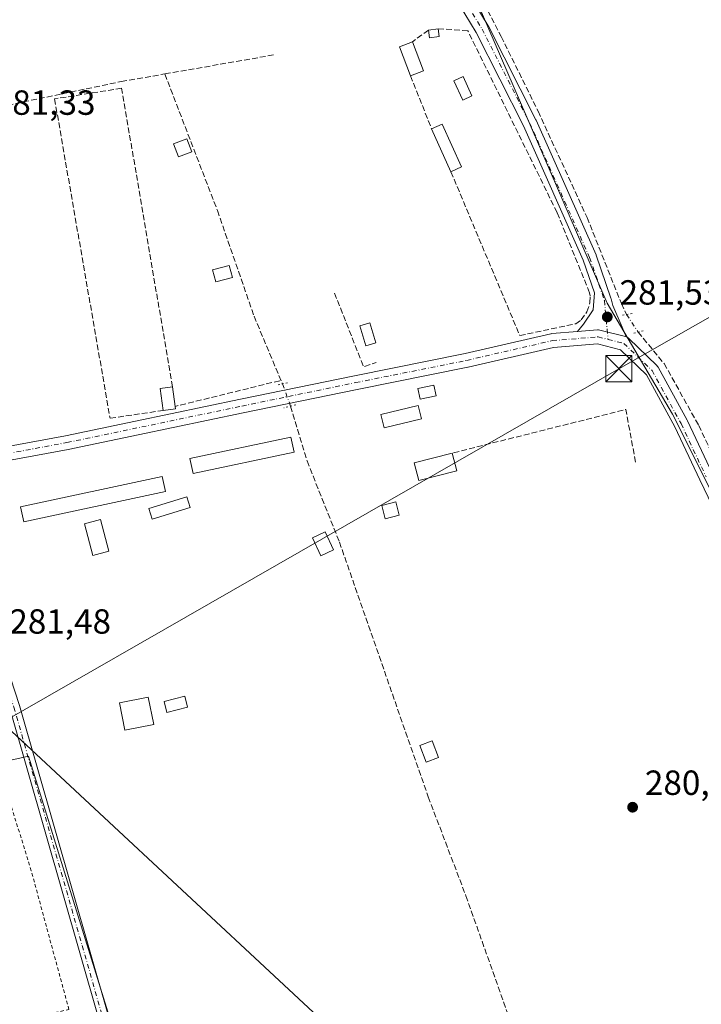
# Model space of a CAD drawing. Units: metres. Extents: x 597863 to 601330, y 4682851 to 4685213.
# Drawn here: x 599782 to 599977, y 4684670 to 4684952 of the extents above; entities that cross this region are included whole.
import ezdxf

# ---------------------------------------------------------------- set-up
doc = ezdxf.new("R2010")
doc.units = ezdxf.units.M
doc.header["$MEASUREMENT"] = 0
for name, pattern in [('DGN Style 2', [1.6480167562047852, 0.988810053722871, -0.6592067024819142]), ('DGN Style 3', [2.307223458686699, 1.648016756204785, -0.6592067024819142]), ('DGN Style 4', [2.6384748266838614, 1.318413404963828, -0.6592067024819142, 0.001648016756204785, -0.6592067024819142]), ('DGN Style 5', [1.1536117293433497, 0.4944050268614355, -0.6592067024819142])]:
    doc.linetypes.add(name, pattern=pattern)
for name, color, linetype, lineweight in [('Alambrada', 7, 'DGN Style 2', 0), ('Camino Cxs', 7, 'Continuous', 0), ('Camino eje', 30, 'DGN Style 4', 13), ('Corriente artificial lineal', 4, 'DGN Style 3', 13), ('Corriente artificial lineal oculto', 135, 'DGN Style 4', 13), ('Cultivos herbáceos CxS', 92, 'Continuous', 0), ('Edificación Cxs', 1, 'Continuous', 13), ('Edificación ligera Cxs', 1, 'Continuous', 0), ('Huerta CxS', 92, 'Continuous', 0), ('Instalación educativa CxS', 9, 'Continuous', 0), ('Matorral CxS', 135, 'Continuous', 0), ('Muro lineal', 1, 'DGN Style 3', 13), ('Piscina CxS', 4, 'Continuous', 0), ('Pista no pavimentada Cxs', 111, 'Continuous', 0), ('Pista no pavimentada eje', 91, 'DGN Style 4', 0), ('Puente lineal', 2, 'DGN Style 5', 0), ('Punto de cota en terreno', 7, 'Continuous', 0), ('Rótulo de punto de cota en terreno', 7, 'Continuous', 0), ('Tendido', 6, 'Continuous', 0), ('Torre de tendido puntual', 7, 'Continuous', 0)]:
    doc.layers.add(name, color=color, linetype=linetype, lineweight=lineweight)
doc.styles.add('Style-Arial', font='txt')

# ---------------------------------------------------------------- blocks, each defined once
blk = doc.blocks.new('*U13')
at = {"layer": 'Cultivos herbáceos CxS', "color": 92, "linetype": 'Continuous', "lineweight": 0}
blk.add_polyline3d([(600000.9699999997, 4684775.788799999, 281.5445000000037), (599969.2023, 4684839.325200001, 281.6475000000065), (599950.4304999998, 4684871.093800001, 281.5253999999986), (599905.6677999999, 4684975.062700001, 281.4272999999957), (599869.5680000001, 4685011.1632, 282.1456000000035), (599837.7999999998, 4685028.491800001, 281.895199999999), (599768.4878000002, 4685040.044600001, 282.0188999999955)], dxfattribs=at)
blk = doc.blocks.new('5PATER')
at = {"layer": 'Matorral CxS', "linetype": 'Continuous', "lineweight": 0}
h = blk.add_hatch(color=51, dxfattribs=at)
edge = h.paths.add_edge_path()
edge.add_ellipse((0, 0), major_axis=(-0.1095731443231308, -0.1110710700762829), ratio=0.9994222409660322, start_angle=0, end_angle=360)
blk = doc.blocks.new('5TTEND')
at = {"layer": 'Instalación educativa CxS', "color": 7, "linetype": 'Continuous', "lineweight": 0}
for p, q in [((-0.375, 0.3754), (0.375, -0.3746)), ((0.3720000000000001, 0.3784000000000001), (-0.3720000000000001, -0.3776))]:
    blk.add_line(p, q, dxfattribs=at)
at = {"layer": 'Instalación educativa CxS', "color": 7, "linetype": 'Continuous', "lineweight": 0, "flags": 128}
blk.add_lwpolyline([(-0.375, -0.3746), (0.375, -0.3746), (0.375, 0.3754), (-0.375, 0.3754), (-0.3720000000000001, -0.3776)], dxfattribs=at)

msp = doc.modelspace()

# ---------------------------------------------------------------- linework, layer by layer
at = {"layer": 'Alambrada', "color": 7, "linetype": 'DGN Style 2', "lineweight": 0}
msp.add_polyline3d([(599686.1196, 4684671.808499999, 281.9502000000066), (599689.6260000002, 4684644.859400001, 283.4440999999933), (599692.801, 4684643.9069, 284.168399999995), (599714.0734999999, 4684649.7806, 281.359500000006), (599775.9861000003, 4684664.385700001, 281.1861999999965), (599796.1474000001, 4684668.5132, 282.3791999999958), (599785.3524000002, 4684708.3595, 281.3702000000048), (599776.4275000002, 4684737.1066, 284.2932000000001)], dxfattribs=at)
at = {"layer": 'Camino Cxs', "color": 7, "linetype": 'Continuous', "lineweight": 0}
for points in [[(599809.6045000004, 4684648.778700001, 281.1692000000039), (599779.2074999996, 4684754.9135, 283.7902999999933), (599761.2549000002, 4684809.8861, 281.7461999999941), (599758.2320999998, 4684814.308900001, 281.6695999999938), (599756.0493000001, 4684816.967900001, 281.7342999999965), (599752.9933000002, 4684819.190500001, 281.8203999999969), (599749.8344999999, 4684820.377400001, 282.2284000000073), (599766.9560000002, 4684823.6994, 281.9223999999958), (599764.4301000005, 4684820.7501, 281.9899000000005), (599762.6700999998, 4684815.550100001, 281.8353000000061), (599763.9901000002, 4684810.700099999, 282.1065999999992), (599781.9401000004, 4684755.7501, 282.4532000000036), (599812.3400999998, 4684649.590100001, 281.2431999999972)], [(599766.9560000002, 4684823.6994, 281.9223999999958), (599764.4301000005, 4684820.7501, 281.9899000000005), (599762.6700999998, 4684815.550100001, 281.8353000000061), (599763.9901000002, 4684810.700099999, 282.1065999999992), (599781.9401000004, 4684755.7501, 282.4532000000036), (599812.3400999998, 4684649.590100001, 281.2431999999972), (599839.6001000004, 4684560.800100001, 281.1073999999935), (599878.2600999996, 4684450.100099999, 280.7789000000048), (599893.9200999998, 4684409.550100001, 280.6168000000035), (599899.3452000003, 4684397.433499999, 280.6396999999997), (599902.0196000002, 4684392.6382, 280.7087000000029), (599906.6630999995, 4684384.621300001, 281.0356999999931), (599909.7588000001, 4684381.128799999, 282.4716000000044), (599912.4752000002, 4684379.7533, 285.9339999999939)], [(599904.0422999999, 4684376.031500001, 285.0286000000052), (599903.2103000004, 4684379.6207, 281.5157000000036), (599902.6546, 4684382.0416, 281.5550999999978), (599902.4775, 4684382.5131, 281.593399999998), (599900.2770999996, 4684388.368899999, 281.7048999999971), (599891.2818999998, 4684408.453299999, 280.6067000000039), (599875.5834999997, 4684449.1161, 281.1288000000059), (599836.8897000002, 4684559.910900001, 281.0789999999979), (599809.6045000004, 4684648.778700001, 281.1692000000039), (599779.2074999996, 4684754.9135, 283.7902999999933), (599761.2549000002, 4684809.8861, 281.7461999999941), (599758.2320999998, 4684814.308900001, 281.6695999999938), (599756.0493000001, 4684816.967900001, 281.7342999999965), (599752.9933000002, 4684819.190500001, 281.8203999999969), (599749.8344999999, 4684820.377400001, 282.2284000000073)]]:
    msp.add_polyline3d(points, dxfattribs=at)
at = {"layer": 'Camino eje', "color": 30, "linetype": 'DGN Style 4', "lineweight": 13}
msp.add_polyline3d([(599758.6284999996, 4684824.1209, 281.7513999999938), (599758.7257000003, 4684823.763300001, 281.7452000000048), (599762.4051000001, 4684810.2301, 281.7531000000017), (599780.3551000003, 4684755.265100001, 283.1266000000033), (599810.7550999997, 4684649.120100001, 281.1971000000049), (599838.0301000001, 4684560.2851, 281.0964999999997), (599876.7100999998, 4684449.530099999, 280.9530999999988), (599892.3901000004, 4684408.915100001, 280.5981999999931), (599901.4101, 4684388.7751, 281.4796000000061), (599910.0214999998, 4684376.1043, 288.8763999999938)], dxfattribs=at)
at = {"layer": 'Corriente artificial lineal', "color": 4, "linetype": 'DGN Style 3', "lineweight": 13, "extrusion": (0.003534703007103249, 0.000618652458289071, 0.9999935615511669), "elevation": 5300.007111452667, "flags": 128}
msp.add_lwpolyline([(599818.8980633927, 4684934.467772164), (599850.4930728609, 4684939.997573223)], dxfattribs=at)
at = {"layer": 'Corriente artificial lineal', "color": 4, "linetype": 'DGN Style 3', "lineweight": 13}
for points in [[(599916.2585000005, 4684955.0034, 281.6486000000005), (599920.0730999997, 4684947.5856, 281.7666999999929), (599930.6563999997, 4684926.154300001, 281.3880999999965), (599944.6793999998, 4684895.7272, 281.2385000000068), (599954.5401, 4684870.977700001, 281.403999999995), (599955.9901000002, 4684867.870100001, 281.4379999999946)], [(599698.2701000003, 4684911.1601, 281.7768000000069), (599702.3000999996, 4684912.610099999, 281.8552000000054), (599704.1201, 4684913.2601, 281.7645000000048), (599733.3487, 4684918.5253, 281.5562999999966), (599811.1501000002, 4684934.6601, 281.7118999999948), (599823.6401000004, 4684936.850099999, 281.4627999999939)], [(599823.6401000004, 4684936.850099999, 281.4627999999939), (599838.7200999996, 4684897.690099999, 281.2513000000035), (599849.2200999996, 4684867.380100001, 281.5529999999999), (599857.3696, 4684847.9814, 281.5154000000039)], [(599959.3298000004, 4684862.820699999, 281.4530999999988), (599966.7720999997, 4684853.7906, 281.4983999999968), (599976.6940000001, 4684836.0635, 281.499100000001), (599990.7170000002, 4684806.297800001, 281.4339999999939), (599999.8450999996, 4684790.025900001, 281.2446000000054), (600007.5201000003, 4684771.9801, 281.7216000000044)], [(599859.6999000004, 4684841.570699999, 281.6432999999961), (599864.4101, 4684825.860099999, 281.2580000000016), (599873.7001, 4684802.620100001, 281.1821999999956), (599899.1501000002, 4684729.530099999, 281.2519999999931), (599909.9600999998, 4684701.170100001, 280.9081000000006), (599947.9401000004, 4684594.0101, 280.7872000000062), (599987.3300999999, 4684488.6601, 280.5317000000068), (599998.6501000002, 4684462.530099999, 280.4630999999936), (600004.4940999999, 4684447.2237, 280.6655000000028)]]:
    msp.add_polyline3d(points, dxfattribs=at)
at = {"layer": 'Corriente artificial lineal oculto', "color": 135, "linetype": 'DGN Style 4', "lineweight": 13, "extrusion": (-0.001375968976075313, 0.002080371814623783, 0.9999968893764071), "elevation": 9202.183367356763, "flags": 128}
msp.add_lwpolyline([(599955.8094025428, 4684858.864058229), (599959.1491201587, 4684853.814647301)], dxfattribs=at)
at = {"layer": 'Corriente artificial lineal oculto', "color": 135, "linetype": 'DGN Style 4', "lineweight": 13, "extrusion": (-0.006404681219783788, 0.01761940088922144, 0.9998242529418747), "elevation": 78983.78538421709, "flags": 128}
msp.add_lwpolyline([(-2164256.801351921, -4197306.709235143), (-2164256.801351921, -4197299.886938535)], dxfattribs=at)
at = {"layer": 'Cultivos herbáceos CxS', "color": 92, "linetype": 'Continuous', "lineweight": 0, "extrusion": (0.002990343860139041, -0.001746290750361471, 0.9999940041381316), "elevation": -6106.015614814833, "flags": 128}
msp.add_lwpolyline([(599879.2671430235, 4684424.585286136), (599867.4834753203, 4684458.919700952), (599781.0091686497, 4684737.692863552), (599677.1805272765, 4684714.16642768)], dxfattribs=at)
at = {"layer": 'Cultivos herbáceos CxS', "color": 92, "linetype": 'Continuous', "lineweight": 0}
msp.add_polyline3d([(599722.0802999996, 4685045.646000001, 281.187699999995), (599768.4878000002, 4685040.044600001, 282.0188999999955), (599837.7999999998, 4685028.491800001, 281.895199999999), (599869.5680000001, 4685011.1632, 282.1456000000035), (599905.6677999999, 4684975.062700001, 281.4272999999957), (599950.4304999998, 4684871.093800001, 281.5253999999986), (599969.2023, 4684839.325200001, 281.6475000000065), (600000.9699999997, 4684775.788799999, 281.5445000000037), (600032.7374, 4684715.140100001, 281.2997999999934), (600049.3711000001, 4684675.2654, 281.2770000000019), (600073.9774000002, 4684575.252599999, 281.0360999999975), (600075.5648999996, 4684544.296399999, 281.0212999999931), (600059.6900000004, 4684492.702500001, 280.7897999999986), (600048.5773, 4684470.477399999, 280.7532999999967), (600052.3158999998, 4684457.5427, 280.4698999999964)], dxfattribs=at)
msp.add_polyline3d([(599882.7880999995, 4684428.1055, 280.5090999999957), (599860.9030999999, 4684421.623299999, 280.1855999999971), (599806.6897999998, 4684418.3994, 280.2494000000006), (599785.2585000005, 4684420.7805, 280.6233999999968), (599690.5581999999, 4684613.106100001, 281.2528000000021), (599690.4965000004, 4684631.874199999, 281.3264999999956), (599689.6260000002, 4684644.859400001, 281.4260000000068), (599684.0696999999, 4684687.563200001, 281.6852000000072), (599680.7039000001, 4684717.6862, 281.6190999999963), (599784.5322000004, 4684741.2126, 281.3497000000062), (599871.0045999996, 4684462.439900001, 280.5828000000038)], close=True, dxfattribs=at)
at = {"layer": 'Edificación Cxs', "color": 1, "linetype": 'Continuous', "lineweight": 13}
for points in [[(599831.3400999998, 4684914.520099999, 281.9487999999984), (599827.5301000001, 4684913.0801, 282.0038000000059), (599826.1201, 4684916.8101, 282.1922999999952), (599829.9301000005, 4684918.2501, 282.3478999999934), (599831.3400999998, 4684914.520099999, 281.9487999999984)], [(599820.4678999997, 4684750.326400001, 281.9434000000037), (599812.2198999999, 4684748.6316, 281.9731000000029), (599810.6092999997, 4684756.469699999, 282.3608999999997), (599818.8573000003, 4684758.1645, 282.2492999999959), (599820.4678999997, 4684750.326400001, 281.9434000000037)]]:
    msp.add_polyline3d(points, dxfattribs=at)
for points in [[(599831.3400999998, 4684914.520099999, 282.3478999999934), (599827.5301000001, 4684913.0801, 282.3478999999934), (599826.1201, 4684916.8101, 282.3478999999934), (599829.9301000005, 4684918.2501, 282.3478999999934)], [(599820.4678999997, 4684750.326400001, 282.3608999999997), (599812.2198999999, 4684748.6316, 282.3608999999997), (599810.6092999997, 4684756.469699999, 282.3608999999997), (599818.8573000003, 4684758.1645, 282.3608999999997)]]:
    msp.add_3dface(points, dxfattribs=at)
at = {"layer": 'Edificación ligera Cxs', "color": 1, "linetype": 'Continuous', "lineweight": 0, "extrusion": (-0.04035331966473407, -0.005806233055762442, 0.9991686030143953), "elevation": -51128.23265376253, "flags": 128}
msp.add_lwpolyline([(-4551757.169085867, 1259969.397169911), (-4551757.169085867, 1259972.208136499)], dxfattribs=at)
at = {"layer": 'Edificación ligera Cxs', "color": 1, "linetype": 'Continuous', "lineweight": 0, "extrusion": (-0.0923083503633082, 0.06991445727902952, 0.9932729419029714), "elevation": 272449.9288995022, "flags": 128}
msp.add_lwpolyline([(-4096851.267158706, -2334565.848660782), (-4096849.26981645, -2334567.836628576), (-4096850.846303507, -2334569.442892737)], dxfattribs=at)
at = {"layer": 'Edificación ligera Cxs', "color": 1, "linetype": 'Continuous', "lineweight": 0, "extrusion": (-0.01901310597738303, 0.1319034226454947, 0.9910802131490148), "elevation": 606834.3515729299, "flags": 128}
msp.add_lwpolyline([(-1262165.146266848, -4510801.32582621), (-1262165.146266848, -4510799.062695068)], dxfattribs=at)
at = {"layer": 'Edificación ligera Cxs', "color": 1, "linetype": 'Continuous', "lineweight": 0, "extrusion": (0.03325511389169697, 0.07248812327338743, 0.9968147116612758), "elevation": 359833.705012227, "flags": 128}
msp.add_lwpolyline([(1408271.437822941, -4493972.944952632), (1408277.79252869, -4493979.214363676), (1408274.994384737, -4493982.069453467)], dxfattribs=at)
at = {"layer": 'Edificación ligera Cxs', "color": 1, "linetype": 'Continuous', "lineweight": 0, "extrusion": (-0.05339206178524885, 0.1403015377511429, 0.9886681780268772), "elevation": 625554.4241196372, "flags": 128}
msp.add_lwpolyline([(-2226957.498043042, -4118001.403595639), (-2226957.498043042, -4117992.38865133)], dxfattribs=at)
at = {"layer": 'Edificación ligera Cxs', "color": 1, "linetype": 'Continuous', "lineweight": 0, "extrusion": (-0.1447232021131451, -0.0550956962538707, 0.9879370724010811), "elevation": -344659.0141199434, "flags": 128}
msp.add_lwpolyline([(-4164952.885612204, 2200658.30451538), (-4164952.885612204, 2200654.264629818)], dxfattribs=at)
at = {"layer": 'Edificación ligera Cxs', "color": 1, "linetype": 'Continuous', "lineweight": 0, "extrusion": (0.01899030635963333, -0.01109400425152963, 0.9997581164131824), "elevation": -40299.80755986713, "flags": 128}
msp.add_lwpolyline([(4347826.069814335, 1844762.924205743), (4347828.81355745, 1844760.982712243), (4347821.001244883, 1844749.98849378)], dxfattribs=at)
at = {"layer": 'Edificación ligera Cxs', "color": 1, "linetype": 'Continuous', "lineweight": 0, "extrusion": (-0.01007006625549919, 0.02228115560752789, 0.9997010272428467), "elevation": 98626.8455991629, "flags": 128}
msp.add_lwpolyline([(-2476123.441773945, -4020863.451846216), (-2476123.441773945, -4020876.931814175)], dxfattribs=at)
at = {"layer": 'Edificación ligera Cxs', "color": 1, "linetype": 'Continuous', "lineweight": 0, "extrusion": (0.1640458102106164, 0.07398144376573891, 0.9836745997181584), "elevation": 445286.5497432254, "flags": 128}
msp.add_lwpolyline([(4024074.957094706, -2432450.345167244), (4024074.957094707, -2432446.932672729)], dxfattribs=at)
at = {"layer": 'Edificación ligera Cxs', "color": 1, "linetype": 'Continuous', "lineweight": 0, "elevation": 282.7847000000038, "flags": 128}
msp.add_lwpolyline([(599826.7100999998, 4684840.850099999), (599823.1901000004, 4684840.360099999), (599822.3000999996, 4684846.620100001), (599825.8400999998, 4684847.120100001), (599826.6201, 4684841.530099999)], close=True, dxfattribs=at)
at = {"layer": 'Edificación ligera Cxs', "color": 1, "linetype": 'Continuous', "lineweight": 0, "extrusion": (0.1273703090097896, 0.01869469449103628, 0.9916790371791862), "elevation": 164261.7560046457, "flags": 128}
msp.add_lwpolyline([(4548073.81658282, -1263154.691001412), (4548080.139468842, -1263154.719742635), (4548080.120095207, -1263158.324824254)], dxfattribs=at)
at = {"layer": 'Edificación ligera Cxs', "color": 1, "linetype": 'Continuous', "lineweight": 0, "extrusion": (-0.007564240119326585, 0.05421038752338194, 0.9985008844042061), "elevation": 249712.04485846, "flags": 128}
msp.add_lwpolyline([(-1241497.73049369, -4550155.045346849), (-1241497.73049369, -4550149.392716632)], dxfattribs=at)
at = {"layer": 'Edificación ligera Cxs', "color": 1, "linetype": 'Continuous', "lineweight": 0, "extrusion": (0.06601400079301382, 0.009189448975272341, 0.9977763806218459), "elevation": 82929.9858878262, "flags": 128}
msp.add_lwpolyline([(4557397.701456147, -1237244.826600998), (4557397.701456146, -1237241.2647393)], dxfattribs=at)
at = {"layer": 'Edificación ligera Cxs', "color": 1, "linetype": 'Continuous', "lineweight": 0, "extrusion": (0.01501234494550071, -0.1134266063750854, 0.9934329541873819), "elevation": -522100.1017557303, "flags": 128}
msp.add_lwpolyline([(1209333.03398848, 4535687.082775749), (1209333.03398848, 4535686.392311414)], dxfattribs=at)
at = {"layer": 'Edificación ligera Cxs', "color": 1, "linetype": 'Continuous', "lineweight": 0, "extrusion": (0.009619529058918845, -0.03796014160525624, 0.9992329519736594), "elevation": -171783.5421250711, "flags": 128}
msp.add_lwpolyline([(1732336.89990731, 4390558.182687197), (1732336.89990731, 4390552.886470173)], dxfattribs=at)
at = {"layer": 'Edificación ligera Cxs', "color": 1, "linetype": 'Continuous', "lineweight": 0}
for points in [[(599911.7001, 4684930.610099999, 283.0289000000048), (599909.0401, 4684929.370100001, 282.7969000000012), (599906.4700999996, 4684934.920100001, 283.8960999999982), (599909.1300999997, 4684936.1601, 282.9293000000035), (599911.7001, 4684930.610099999, 283.0289000000048)], [(599843.017, 4684878.4926, 281.3714999999939), (599838.2544999998, 4684877.2226, 281.3450000000012), (599837.3427999998, 4684880.6414, 281.5457000000025), (599842.1053999999, 4684881.911400001, 281.4712), (599843.017, 4684878.4926, 281.3714999999939)], [(599884.1201, 4684859.7501, 283.5700999999972), (599881.3101000005, 4684858.880100001, 283.9183000000049), (599879.5701000001, 4684864.5801, 283.9802999999956), (599882.3701, 4684865.440099999, 283.462400000004), (599884.1201, 4684859.7501, 283.5700999999972)], [(599901.4101, 4684844.5801, 282.3276000000042), (599896.8501000004, 4684843.590100001, 282.7759999999981), (599896.1901000004, 4684846.610099999, 283.5957000000053), (599900.7500999998, 4684847.600099999, 283.2434999999969), (599901.4101, 4684844.5801, 282.3276000000042)], [(599897.1901000004, 4684837.920100001, 281.8178999999946), (599886.4901000002, 4684835.340100001, 281.7645000000048), (599885.5500999996, 4684839.220100001, 282.5314999999973), (599896.2600999996, 4684841.800100001, 282.4765000000043), (599897.1901000004, 4684837.920100001, 281.8178999999946)], [(599860.6935000002, 4684828.409499999, 283.5742000000027), (599831.7352, 4684822.242500001, 282.1227000000072), (599830.8229, 4684826.526500001, 282.0426000000007), (599859.7811000004, 4684832.693499999, 284.1944999999978), (599860.6935000002, 4684828.409499999, 283.5742000000027)], [(599907.3601000002, 4684822.9901, 282.3923000000068), (599896.4600999998, 4684820.220100001, 283.780700000003), (599895.1601, 4684825.340100001, 283.172000000006), (599906.0601000005, 4684828.120100001, 282.5997000000062)], [(599823.8241999998, 4684817.1096, 282.704700000002), (599783.2106, 4684808.3783, 282.6888999999938), (599782.2880999995, 4684812.669299999, 282.3790000000009), (599822.9017000003, 4684821.4005, 281.7636000000057), (599823.8241999998, 4684817.1096, 282.704700000002)], [(599830.8901000004, 4684812.5601, 282.1750000000029), (599819.9901000002, 4684809.190099999, 283.4956999999995), (599819.0500999996, 4684812.2501, 283.9336999999941), (599829.9501, 4684815.620100001, 282.4538999999932), (599830.8901000004, 4684812.5601, 282.1750000000029)], [(599890.8201000001, 4684810.340100001, 281.975900000005), (599886.8300999999, 4684809.290100001, 282.0270000000019), (599885.8400999998, 4684813.050100001, 282.3561000000045), (599889.8300999999, 4684814.100099999, 282.5524000000005), (599890.8201000001, 4684810.340100001, 281.975900000005)], [(599807.5500999996, 4684799.960100001, 282.9893000000012), (599802.9901000002, 4684798.770099999, 282.4054000000033), (599800.6101000002, 4684807.880100001, 282.6787999999942), (599805.1700999998, 4684809.0701, 282.7406999999948), (599807.5500999996, 4684799.960100001, 282.9893000000012)], [(599871.9700999996, 4684800.360099999, 282.8589000000065), (599868.3201000001, 4684798.6801, 285.1747999999934), (599865.9501, 4684803.8301, 284.3413), (599869.5900999998, 4684805.520099999, 283.1483000000007), (599871.9700999996, 4684800.360099999, 282.8589000000065)], [(599902.0800999999, 4684740.850099999, 283.6394), (599898.5401, 4684739.520099999, 282.8776999999973), (599896.7600999996, 4684744.280099999, 282.9426999999997), (599900.3000999996, 4684745.600099999, 283.5605999999971), (599902.0800999999, 4684740.850099999, 283.6394)]]:
    msp.add_polyline3d(points, dxfattribs=at)
for points in [[(599902.3101000005, 4684947.610099999, 282.2507000000041), (599899.5301000001, 4684947.210100001, 282.2507000000041), (599899.2100999998, 4684949.4301, 282.2507000000041), (599901.9901000002, 4684949.8301, 282.2507000000041)], [(599897.7901, 4684937.770099999, 283.4425000000047), (599894.0601000005, 4684936.350099999, 283.4425000000047), (599890.8901000004, 4684944.6801, 283.4425000000047), (599894.6201, 4684946.100099999, 283.4425000000047)], [(599911.7001, 4684930.610099999, 283.8960999999982), (599909.0401, 4684929.370100001, 283.8960999999982), (599906.4700999996, 4684934.920100001, 283.8960999999982), (599909.1300999997, 4684936.1601, 283.8960999999982)], [(599908.7301000003, 4684910.190099999, 282.8377999999939), (599905.6700999998, 4684908.8101, 282.8377999999939), (599900.1201, 4684921.090100001, 282.8377999999939), (599903.1801000005, 4684922.4801, 282.8377999999939)], [(599843.017, 4684878.4926, 281.5457000000025), (599838.2544999998, 4684877.2226, 281.5457000000025), (599837.3427999998, 4684880.6414, 281.5457000000025), (599842.1053999999, 4684881.911400001, 281.5457000000025)], [(599884.1201, 4684859.7501, 283.9802999999956), (599881.3101000005, 4684858.880100001, 283.9802999999956), (599879.5701000001, 4684864.5801, 283.9802999999956), (599882.3701, 4684865.440099999, 283.9802999999956)], [(599901.4101, 4684844.5801, 283.5957000000053), (599896.8501000004, 4684843.590100001, 283.5957000000053), (599896.1901000004, 4684846.610099999, 283.5957000000053), (599900.7500999998, 4684847.600099999, 283.5957000000053)], [(599897.1901000004, 4684837.920100001, 282.5314999999973), (599886.4901000002, 4684835.340100001, 282.5314999999973), (599885.5500999996, 4684839.220100001, 282.5314999999973), (599896.2600999996, 4684841.800100001, 282.5314999999973)], [(599860.6935000002, 4684828.409499999, 284.1944999999978), (599831.7352, 4684822.242500001, 284.1944999999978), (599830.8229, 4684826.526500001, 284.1944999999978), (599859.7811000004, 4684832.693499999, 284.1944999999978)], [(599907.3601000002, 4684822.9901, 283.780700000003), (599896.4600999998, 4684820.220100001, 283.780700000003), (599895.1601, 4684825.340100001, 283.780700000003), (599906.0601000005, 4684828.120100001, 283.780700000003)], [(599823.8241999998, 4684817.1096, 282.704700000002), (599783.2106, 4684808.3783, 282.704700000002), (599782.2880999995, 4684812.669299999, 282.704700000002), (599822.9017000003, 4684821.4005, 282.704700000002)], [(599830.8901000004, 4684812.5601, 283.9336999999941), (599819.9901000002, 4684809.190099999, 283.9336999999941), (599819.0500999996, 4684812.2501, 283.9336999999941), (599829.9501, 4684815.620100001, 283.9336999999941)], [(599890.8201000001, 4684810.340100001, 282.5524000000005), (599886.8300999999, 4684809.290100001, 282.5524000000005), (599885.8400999998, 4684813.050100001, 282.5524000000005), (599889.8300999999, 4684814.100099999, 282.5524000000005)], [(599807.5500999996, 4684799.960100001, 282.9893000000012), (599802.9901000002, 4684798.770099999, 282.9893000000012), (599800.6101000002, 4684807.880100001, 282.9893000000012), (599805.1700999998, 4684809.0701, 282.9893000000012)], [(599871.9700999996, 4684800.360099999, 285.1747999999934), (599868.3201000001, 4684798.6801, 285.1747999999934), (599865.9501, 4684803.8301, 285.1747999999934), (599869.5900999998, 4684805.520099999, 285.1747999999934)], [(599902.0800999999, 4684740.850099999, 283.6394), (599898.5401, 4684739.520099999, 283.6394), (599896.7600999996, 4684744.280099999, 283.6394), (599900.3000999996, 4684745.600099999, 283.6394)]]:
    msp.add_3dface(points, dxfattribs=at)
at = {"layer": 'Huerta CxS', "color": 92, "linetype": 'Continuous', "lineweight": 0, "extrusion": (0.002990343860139041, -0.001746290750361471, 0.9999940041381316), "elevation": -6106.015614814833, "flags": 128}
msp.add_lwpolyline([(599879.2671430235, 4684424.585286136), (599867.4834753203, 4684458.919700952), (599781.0091686497, 4684737.692863552), (599677.1805272765, 4684714.16642768)], dxfattribs=at)
at = {"layer": 'Huerta CxS', "color": 92, "linetype": 'Continuous', "lineweight": 0}
for points in [[(599871.0045999996, 4684462.439900001, 280.5828000000038), (599784.5322000004, 4684741.2126, 281.3497000000062), (599680.7039000001, 4684717.6862, 281.6190999999963), (599680.7001, 4684717.720100001, 281.6184000000067), (599675.4391999999, 4684748.075099999, 281.9030000000057), (599674.4767000005, 4684753.629100001, 281.9532999999938), (599667.6201, 4684793.190099999, 282.0062999999937), (599666.4200999998, 4684798.590100001, 282.2146000000066), (599663.0497000003, 4684802.0153, 282.2513000000035), (599658.0913000006, 4684868.153100001, 281.7918000000063), (599669.0884999996, 4684884.654899999, 281.2437000000064), (599679.4735000003, 4684901.768200001, 281.0550999999978), (599713.0741999998, 4685000.170700001, 281.0136000000057), (599722.0802999996, 4685045.646000001, 281.187699999995), (599768.4878000002, 4685040.044600001, 282.0188999999955), (599837.7999999998, 4685028.491800001, 281.895199999999), (599869.5680000001, 4685011.1632, 282.1456000000035), (599905.6677999999, 4684975.062700001, 281.4272999999957), (599950.4304999998, 4684871.093800001, 281.5253999999986), (599969.2023, 4684839.325200001, 281.6475000000065), (600000.9699999997, 4684775.788799999, 281.5445000000037)], [(599722.0802999996, 4685045.646000001, 281.187699999995), (599768.4878000002, 4685040.044600001, 282.0188999999955), (599837.7999999998, 4685028.491800001, 281.895199999999), (599869.5680000001, 4685011.1632, 282.1456000000035), (599905.6677999999, 4684975.062700001, 281.4272999999957), (599950.4304999998, 4684871.093800001, 281.5253999999986), (599969.2023, 4684839.325200001, 281.6475000000065), (600000.9699999997, 4684775.788799999, 281.5445000000037), (600032.7374, 4684715.140100001, 281.2997999999934), (600049.3711000001, 4684675.2654, 281.2770000000019), (600073.9774000002, 4684575.252599999, 281.0360999999975), (600075.5648999996, 4684544.296399999, 281.0212999999931), (600059.6900000004, 4684492.702500001, 280.7897999999986), (600048.5773, 4684470.477399999, 280.7532999999967), (600052.3158999998, 4684457.5427, 280.4698999999964)]]:
    msp.add_polyline3d(points, dxfattribs=at)
at = {"layer": 'Muro lineal', "color": 1, "linetype": 'DGN Style 3', "lineweight": 13, "extrusion": (0.03631854848042436, 0.02634875085889454, 0.9989928460026383), "elevation": 145511.5845148667, "flags": 128}
msp.add_lwpolyline([(3439823.04279172, -3233430.703966716), (3439823.04279172, -3233425.027535435)], dxfattribs=at)
at = {"layer": 'Muro lineal', "color": 1, "linetype": 'DGN Style 3', "lineweight": 13, "extrusion": (0.006937880221141216, -0.01747063567287994, 0.9998233057431811), "elevation": -77404.05606100305, "flags": 128}
msp.add_lwpolyline([(2286653.615009427, 4132036.474292863), (2286653.615009427, 4132020.052158542)], dxfattribs=at)
at = {"layer": 'Muro lineal', "color": 1, "linetype": 'DGN Style 3', "lineweight": 13, "extrusion": (-0.0858794239246994, -0.01353668335329107, 0.9962135728598334), "elevation": -114653.4286641983, "flags": 128}
msp.add_lwpolyline([(-4534336.440979777, 1317019.045095937), (-4534314.213971227, 1317023.982999276), (-4534314.899634485, 1317027.739624551)], dxfattribs=at)
at = {"layer": 'Muro lineal', "color": 1, "linetype": 'DGN Style 3', "lineweight": 13, "extrusion": (0.01430541662200836, 0.003510678203436399, 0.9998915092117859), "elevation": 25310.33638542727, "flags": 128}
msp.add_lwpolyline([(599791.1507826799, 4684788.893429697), (599761.1973484415, 4684781.543384401)], dxfattribs=at)
at = {"layer": 'Muro lineal', "color": 1, "linetype": 'DGN Style 3', "lineweight": 13, "extrusion": (0.01738734177289645, -0.09542935320195663, 0.9952843407255682), "elevation": -436358.0786087873, "flags": 128}
msp.add_lwpolyline([(1429997.168484427, 4480205.413736062), (1429997.134810744, 4480220.810576918), (1429945.949958219, 4480217.414715266)], dxfattribs=at)
at = {"layer": 'Muro lineal', "color": 1, "linetype": 'DGN Style 3', "lineweight": 13}
for points in [[(599905.6700999998, 4684908.8101, 282.8377999999939), (599925.3901000004, 4684861.8301, 281.9998999999953), (599941.4501, 4684865.200099999, 282.3095999999932), (599942.9600999998, 4684866.3301, 282.7274999999936), (599944.6700999998, 4684868.590100001, 282.5339999999997), (599945.5100999996, 4684871.290100001, 282.2850999999937), (599945.5500999996, 4684873.190099999, 282.1748999999982), (599945.4101, 4684874.120100001, 282.0703000000067), (599936.0900999998, 4684897.110099999, 281.521900000007), (599910.5100999996, 4684949.2401, 281.5491000000038), (599901.9901000002, 4684949.8301, 281.949099999998)], [(599825.8400999998, 4684847.120100001, 282.3169000000053), (599811.2600999996, 4684932.7601, 282.3534000000073), (599792.0401, 4684929.710100001, 282.1456000000035), (599807.9401000004, 4684838.120100001, 281.9670000000042), (599823.1901000004, 4684840.360099999, 282.7847000000039)]]:
    msp.add_polyline3d(points, dxfattribs=at)
at = {"layer": 'Piscina CxS', "color": 4, "linetype": 'Continuous', "lineweight": 0}
msp.add_polyline3d([(599830.1846000003, 4684755.2413, 281.0299999999988), (599824.1963999998, 4684753.772500001, 281.0175000000018), (599823.4292000001, 4684756.9003, 281.045499999993), (599829.4173999997, 4684758.369100001, 281.0668000000005), (599830.1846000003, 4684755.2413, 281.0299999999988)], dxfattribs=at)
msp.add_3dface([(599830.1846000003, 4684755.2413, 281.0299999999988), (599824.1963999998, 4684753.772500001, 281.0175000000018), (599823.4292000001, 4684756.9003, 281.045499999993), (599829.4173999997, 4684758.369100001, 281.0668000000005)], dxfattribs=at)
at = {"layer": 'Pista no pavimentada Cxs', "color": 111, "linetype": 'Continuous', "lineweight": 0}
for points in [[(599941.9144000001, 4684862.9663, 281.8142999999982), (599943.6533000004, 4684865.139900001, 282.3015000000014), (599946.4293999998, 4684869.2455, 282.0402999999933), (599946.7962999997, 4684874.0736, 281.8503999999957), (599943.5636, 4684883.468599999, 281.7044000000024), (599926.4219000004, 4684921.9716, 281.6481000000058), (599912.8514, 4684948.717300001, 281.6218999999983), (599903.1346000005, 4684964.8682, 281.5823999999994), (599891.2133999999, 4684981.8983, 281.6193999999959), (599884.8498999998, 4684988.781400001, 281.6288000000059), (599873.8276000004, 4684999.8037, 281.7638000000007), (599862.6386000002, 4685009.171200001, 281.8684999999969), (599851.5597999999, 4685015.818499999, 282.1003000000055), (599841.3788999999, 4685021.431100001, 282.0034000000014), (599832.7832000004, 4685024.895, 281.8911999999983), (599819.1321, 4685027.885299999, 282.1371999999974), (599803.9822000006, 4685029.9932, 282.4242999999988), (599788.3553999999, 4685032.376800001, 282.2767000000022), (599761.2126000002, 4685036.614, 282.257500000007)], [(599866.4895000001, 4685011.164000001, 282.0722999999998), (599876.4639999997, 4685002.813200001, 282.2670000000071), (599876.5935000004, 4685002.694599999, 282.2706000000035), (599887.7060000002, 4684991.5821, 282.0274999999965), (599887.7603000002, 4684991.525599999, 282.0259999999981), (599894.2426000005, 4684984.5141, 282.0586000000039), (599894.3062000005, 4684984.442, 282.061600000001), (599894.4126000004, 4684984.303300001, 282.0669000000053), (599906.4512, 4684967.1054, 282.0666999999958), (599906.5264999997, 4684966.989499999, 282.0657999999967), (599916.3251999998, 4684950.702099999, 281.9247999999934), (599916.3859000001, 4684950.591600001, 281.9235000000044), (599930.0120000001, 4684923.736300001, 281.6989999999932), (599930.0554999998, 4684923.6447, 281.7013000000007), (599947.2533999998, 4684885.015500001, 281.8745999999956), (599947.3115999997, 4684884.8695, 281.8729000000022), (599951.5509000003, 4684872.5496, 281.7837), (599951.6057000002, 4684872.3607, 281.7820999999968), (599952.0683000004, 4684870.4113, 281.7180999999982), (599954.7971000001, 4684864.201500001, 281.6162999999942), (599955.9424999999, 4684861.4652, 281.6643999999943)], [(599906.5264999997, 4684966.989499999, 282.0657999999967), (599916.3251999998, 4684950.702099999, 281.9247999999934), (599916.3859000001, 4684950.591600001, 281.9235000000044), (599930.0120000001, 4684923.736300001, 281.6989999999932), (599930.0554999998, 4684923.6447, 281.7013000000007), (599947.2533999998, 4684885.015500001, 281.8745999999956), (599947.3115999997, 4684884.8695, 281.8729000000022), (599951.5509000003, 4684872.5496, 281.7837), (599951.6057000002, 4684872.3607, 281.7820999999968), (599952.0683000004, 4684870.4113, 281.7180999999982), (599954.7971000001, 4684864.201500001, 281.6162999999942), (599955.9424999999, 4684861.4652, 281.6643999999943), (599955.7411000002, 4684861.5275, 281.6649000000034), (599948.3327000003, 4684863.379600001, 281.6371999999974), (599948.0118000006, 4684863.432600001, 281.6453000000038), (599947.6864999998, 4684863.432800001, 281.6526000000013), (599941.9144000001, 4684862.9663, 281.8142999999982), (599943.6533000004, 4684865.139900001, 282.3015000000014), (599946.4293999998, 4684869.2455, 282.0402999999933), (599946.7962999997, 4684874.0736, 281.8503999999957), (599943.5636, 4684883.468599999, 281.7044000000024), (599926.4219000004, 4684921.9716, 281.6481000000058), (599912.8514, 4684948.717300001, 281.6218999999983), (599903.1346000005, 4684964.8682, 281.5823999999994)], [(599775.3618000001, 4684829.404899999, 281.9379000000045), (599795.1919999998, 4684833.1066, 281.6429000000062), (599845.3119999999, 4684843.5538, 282.3469999999944), (599877.9961000001, 4684850.302300001, 281.9217999999965), (599909.7230000002, 4684856.647700001, 282.0684000000037), (599934.3002000004, 4684862.329500001, 281.4700000000012), (599934.4034000002, 4684862.350500001, 281.4697000000015), (599934.5895999996, 4684862.374399999, 281.4700000000012), (599941.9144000001, 4684862.9663, 281.8142999999982), (599947.6864999998, 4684863.432800001, 281.6526000000013), (599948.0118000006, 4684863.432600001, 281.6453000000038), (599948.3327000003, 4684863.379600001, 281.6371999999974), (599955.7411000002, 4684861.5275, 281.6649000000034), (599955.9424999999, 4684861.4652, 281.6643999999943), (599956.1969, 4684861.351700001, 281.665599999993), (599956.4331, 4684861.2039, 281.6683000000049), (599956.6464000001, 4684861.024800001, 281.6717000000062), (599964.7161999998, 4684853.219599999, 281.7679999999964), (599964.9160000002, 4684852.994999999, 281.7798999999941), (599965.0798000004, 4684852.742900001, 281.7939999999944), (599973.4142000005, 4684837.529300001, 281.6638999999996), (599973.4705999997, 4684837.418500001, 281.6578000000009), (599980.6097999997, 4684822.214299999, 281.7992999999988)], [(599955.9424999999, 4684861.4652, 281.6643999999943), (599955.7411000002, 4684861.5275, 281.6649000000034), (599948.3327000003, 4684863.379600001, 281.6371999999974), (599948.0118000006, 4684863.432600001, 281.6453000000038), (599947.6864999998, 4684863.432800001, 281.6526000000013), (599941.9144000001, 4684862.9663, 281.8142999999982)], [(599955.9424999999, 4684861.4652, 281.6643999999943), (599955.7411000002, 4684861.5275, 281.6649000000034), (599948.3327000003, 4684863.379600001, 281.6371999999974), (599948.0118000006, 4684863.432600001, 281.6453000000038), (599947.6864999998, 4684863.432800001, 281.6526000000013), (599941.9144000001, 4684862.9663, 281.8142999999982)], [(599663.0916999998, 4684808.8914, 291.3323999999994), (599666.2308, 4684808.485200001, 290.7553000000044), (599670.6479000002, 4684809.0437, 286.5507000000071), (599706.0335999997, 4684815.7775, 282.0791999999929), (599748.7603000002, 4684824.2435, 282.5662000000011), (599775.3618000001, 4684829.404899999, 281.9379000000045), (599795.1919999998, 4684833.1066, 281.6429000000062), (599845.3119999999, 4684843.5538, 282.3469999999944), (599877.9961000001, 4684850.302300001, 281.9217999999965), (599909.7230000002, 4684856.647700001, 282.0684000000037), (599934.3002000004, 4684862.329500001, 281.4700000000012), (599934.4034000002, 4684862.350500001, 281.4697000000015), (599934.5895999996, 4684862.374399999, 281.4700000000012), (599941.9144000001, 4684862.9663, 281.8142999999982)], [(599955.9424999999, 4684861.4652, 281.6643999999943), (599956.1969, 4684861.351700001, 281.665599999993), (599956.4330000002, 4684861.2039, 281.6683000000049), (599956.6464000001, 4684861.024800001, 281.6717000000062), (599964.7161999998, 4684853.219599999, 281.7679999999964), (599964.9159000004, 4684852.994999999, 281.7798999999941), (599965.0798000004, 4684852.742900001, 281.7939999999944), (599973.4142000005, 4684837.529300001, 281.6638999999996), (599973.4705999997, 4684837.418500001, 281.6578000000009), (599980.6097999997, 4684822.214299999, 281.7992999999988)], [(599987.8504999997, 4684797.996300001, 281.6919000000053), (599976.9979999998, 4684820.495300001, 281.6356999999989), (599969.8762999997, 4684835.662000001, 281.5924999999988), (599961.7174000005, 4684850.555199999, 282.0089000000008), (599954.2509000005, 4684857.776900001, 282.4079000000056), (599947.6812000005, 4684859.419299999, 282.7161000000052), (599935.0581, 4684858.3992, 281.7790999999997), (599910.5948999999, 4684852.743799999, 282.130799999999), (599910.5366000002, 4684852.7312, 282.1324000000022), (599878.7927000001, 4684846.3825, 282.3463000000047), (599846.1245999997, 4684839.6372, 284.8681999999972), (599795.9671999998, 4684829.182399999, 282.0380000000005), (599776.1097999997, 4684825.475500001, 282.4333999999944), (599766.9560000002, 4684823.6994, 281.9223999999958)], [(599987.8504999997, 4684797.996300001, 281.6919000000053), (599976.9979999998, 4684820.495300001, 281.6356999999989), (599969.8762999997, 4684835.662000001, 281.5924999999988), (599961.7174000005, 4684850.555199999, 282.0089000000008), (599954.2509000005, 4684857.776900001, 282.4079000000056), (599947.6812000005, 4684859.419299999, 282.7161000000052), (599935.0581, 4684858.3992, 281.7790999999997), (599910.5948999999, 4684852.743799999, 282.130799999999), (599910.5366000002, 4684852.7312, 282.1324000000022), (599878.7927000001, 4684846.3825, 282.3463000000047), (599846.1245999997, 4684839.6372, 284.8681999999972), (599795.9671999998, 4684829.182399999, 282.0380000000005), (599776.1097999997, 4684825.475500001, 282.4333999999944)]]:
    msp.add_polyline3d(points, dxfattribs=at)
at = {"layer": 'Pista no pavimentada eje', "color": 91, "linetype": 'DGN Style 4', "lineweight": 0}
for points in [[(599861.1317999996, 4685012.4077, 281.9919999999984), (599863.8021999998, 4685010.805500001, 281.982799999998), (599875.1793000001, 4685001.280400001, 281.9891999999964), (599886.2917999999, 4684990.1679, 281.8046000000031), (599892.7741, 4684983.156400001, 281.8046999999933), (599904.8126999997, 4684965.958500001, 281.8003999999929), (599914.6023000004, 4684949.686600001, 281.7535000000062), (599928.2284000004, 4684922.831300001, 281.7121000000043), (599945.4263000004, 4684884.202099999, 281.7804000000033), (599949.6596999997, 4684871.8989, 281.7666000000027), (599950.6930999998, 4684860.7279, 282.0907000000007)], [(599758.6284999996, 4684824.1209, 281.7513999999938), (599775.7357999999, 4684827.440199999, 281.8984999999957), (599795.5795999998, 4684831.144400001, 281.7978000000003), (599845.7182999998, 4684841.5955, 283.3323999999994), (599878.3943999996, 4684848.342399999, 282.0246999999945), (599910.1443999996, 4684854.692399999, 282.1104999999953), (599934.7506999997, 4684860.380899999, 281.6193000000058), (599947.8476, 4684861.439300001, 282.0008999999991), (599950.6930999998, 4684860.7279, 282.0907000000007)], [(599950.6930999998, 4684860.7279, 282.0907000000007), (599955.2560000002, 4684859.587200001, 281.953800000003), (599963.3257999998, 4684851.782000001, 281.7451000000001), (599971.6601999998, 4684836.568399999, 281.7115999999951), (599978.8038999997, 4684821.354800001, 281.7323000000033)]]:
    msp.add_polyline3d(points, dxfattribs=at)
at = {"layer": 'Puente lineal', "color": 2, "linetype": 'DGN Style 5', "lineweight": 0, "extrusion": (0.1794988932788474, -0.9797893206868885, 0.08827816479512228), "elevation": -4482467.192632073, "flags": 128}
msp.add_lwpolyline([(1434360.643511842, 397537.9024857574), (1434359.005807543, 397537.8462662687), (1434357.224989035, 397537.7415574711)], dxfattribs=at)
at = {"layer": 'Puente lineal', "color": 2, "linetype": 'DGN Style 5', "lineweight": 0, "extrusion": (-0.2635243819242853, 0.9627234809084964, 0.06097868019932418), "elevation": 4352140.701311456, "flags": 128}
msp.add_lwpolyline([(-1815550.671230964, -265600.50047962), (-1815549.125721191, -265600.4773365523), (-1815547.415589741, -265600.4926650777)], dxfattribs=at)
at = {"layer": 'Puente lineal', "color": 2, "linetype": 'DGN Style 5', "lineweight": 0, "extrusion": (0.2054796653959228, -0.9764425336758737, 0.06586414455088337), "elevation": -4451207.749443538, "flags": 128}
msp.add_lwpolyline([(1551738.187401588, 294095.7059271621), (1551736.677343799, 294095.8759964506), (1551734.980847538, 294095.8659746894)], dxfattribs=at)
at = {"layer": 'Puente lineal', "color": 2, "linetype": 'DGN Style 5', "lineweight": 0, "extrusion": (0.2721930539205025, -0.9552938196712912, 0.1154324889070015), "elevation": -4312089.841294904, "flags": 128}
msp.add_lwpolyline([(1860663.025610493, 501389.8811554624), (1860661.510461129, 501390.2936126033), (1860659.554424415, 501390.8827507989)], dxfattribs=at)
at = {"layer": 'Tendido', "color": 6, "linetype": 'Continuous', "lineweight": 0, "extrusion": (0.4554934603517064, -0.7899043853068335, 0.4105810147216528), "elevation": -3427193.447649623, "flags": 128}
msp.add_lwpolyline([(2859805.720415429, 1543528.273217894), (2860009.592104392, 1543527.142283991), (2860211.164656199, 1543524.639951436), (2860424.877430603, 1543524.995392789)], dxfattribs=at)
at = {"layer": 'Tendido', "color": 6, "linetype": 'Continuous', "lineweight": 0}
msp.add_polyline3d([(599776.9682, 4684750.868799999, 285.751099999994), (599882.8546000002, 4684652.205499999, 283.3524000000034), (600007.9499000004, 4684535.7621, 281.0669999999955), (600127.9650999998, 4684423.763800001, 280.1330000000016), (600209.0865000002, 4684348.516100001, 282.6469999999972)], dxfattribs=at)

# ---------------------------------------------------------------- block references
at = {"layer": 'Cultivos herbáceos CxS', "color": 92, "linetype": 'Continuous', "lineweight": 0}
msp.add_blockref('*U13', (0, 0), dxfattribs=at)
at = {"layer": 'Punto de cota en terreno', "color": 7, "linetype": 'Continuous', "lineweight": 0, "xscale": 10, "yscale": 10, "zscale": 10}
for p in [(599950.4900000002, 4684867.17, 281.5299999999988), (599957.75, 4684726.560000001, 280.9799999999959)]:
    msp.add_blockref('5PATER', p, dxfattribs=at)
at = {"layer": 'Torre de tendido puntual', "color": 7, "linetype": 'Continuous', "lineweight": 0, "xscale": 10, "yscale": 10, "zscale": 10}
msp.add_blockref('5TTEND', (599953.8068000004, 4684852.318200001, 284.7149999999965), dxfattribs=at)

# ---------------------------------------------------------------- texts
at = {"layer": 'Rótulo de punto de cota en terreno', "color": 7, "linetype": 'Continuous', "lineweight": 0, "style": 'Style-Arial'}
for s, p in [('281,33', (599774.6078000005, 4684925.137800001)), ('281,53', (599954.0177999996, 4684870.697799999)), ('281,48', (599779.0678000003, 4684776.3278)), ('280,98', (599961.2778000003, 4684730.0878))]:
    msp.add_text(s, height=7.000000000000002, dxfattribs=at).set_placement(p)

doc.saveas('drawing.dxf')
